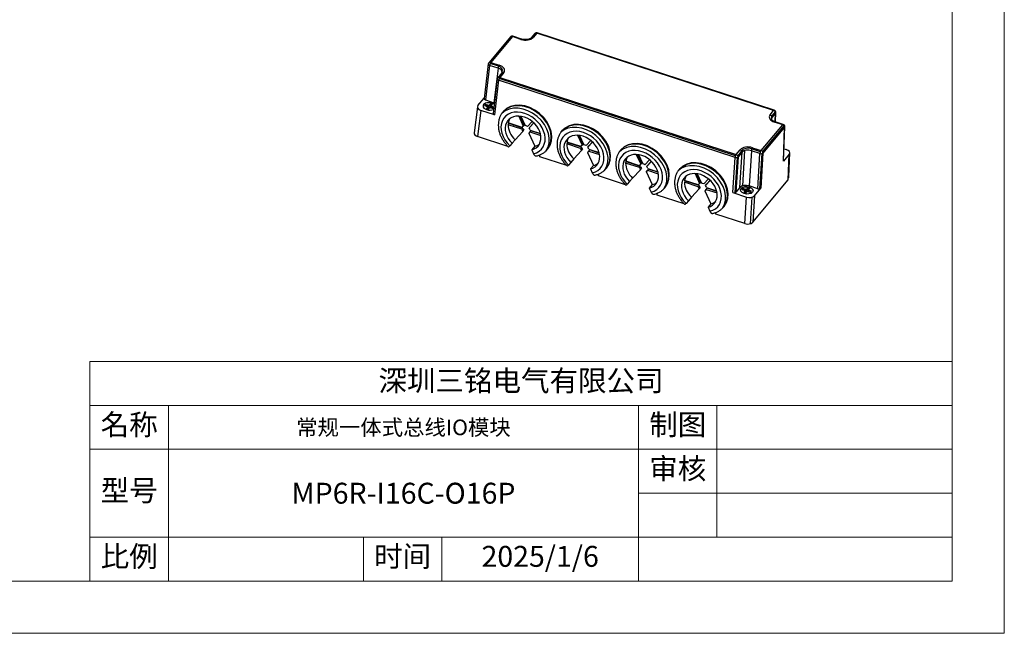
# Model space of a CAD drawing. Units: millimetres. Extents: x 3902 to 5273, y 3470 to 3998.
# Drawn here: x 4146 to 4570, y 3470 to 3734 of the extents above; entities that cross this region are included whole.
import ezdxf

# ---------------------------------------------------------------- set-up
doc = ezdxf.new("R2010")
doc.units = ezdxf.units.MM
doc.layers.get('0').update_dxf_attribs({"lineweight": 18})
doc.layers.add('DIM', color=3, linetype='Continuous', lineweight=13)
doc.layers.add('DWG', color=7, linetype='Continuous', lineweight=30)
doc.styles.get("Standard").update_dxf_attribs({"font": 'arial.ttf'})

# ---------------------------------------------------------------- blocks, each defined once
blk = doc.blocks.new('*T8')
at = {"layer": 'DIM', "color": 0, "linetype": 'ByBlock', "lineweight": -2}
for p, q in [((0, 0), (371.25, 0)), ((0, 0), (0, -94.5)), ((371.25, 0), (371.25, -94.5)), ((0, -18.9), (371.25, -18.9)), ((33.75, -18.9), (33.75, -94.5)), ((236.25, -18.9), (236.25, -94.5)), ((270, -18.9), (270, -75.6)), ((0, -37.8), (371.25, -37.8)), ((236.25, -56.7), (371.25, -56.7)), ((0, -75.6), (371.25, -75.6)), ((117.75, -75.6), (117.75, -94.5)), ((151.5, -75.6), (151.5, -94.5)), ((0, -94.5), (371.25, -94.5))]:
    blk.add_line(p, q, dxfattribs=at)
at = {"layer": 'DIM', "color": 0, "transparency": 16777216, "attachment_point": 5}
for s, insert, char_height, width in [('深圳三铭电气有限公司', (185.62, -9.45), 9, 364.5), ('名称', (16.88, -28.35), 9, 27), ('{\\fSimSun|b0|i0|c134|p2;常规一体式总线IO模块}', (135, -28.35), 6.75, 195.75), ('制图', (253.12, -28.35), 9, 27), ('审核', (253.12, -47.25), 9, 27), ('型号', (16.88, -56.7), 9, 27), ('{\\fMicrosoft YaHei|b0|i0|c134|p34;\\C256;MP\\fMicrosoft YaHei|b0|i0|c0|p34;6\\fMicrosoft YaHei|b0|i0|c134|p34;R\\fMicrosoft YaHei|b0|i0|c0|p34;-I16C-O16P}', (135, -56.7), 9, 195.75), ('比例', (16.88, -85.05), 9, 27), ('时间', (134.62, -85.05), 9, 27), ('2025/1/6', (193.87, -85.05), 9, 78)]:
    blk.add_mtext(s, dxfattribs=dict(at, insert=insert, char_height=char_height, width=width))

msp = doc.modelspace()

# ---------------------------------------------------------------- linework, layer by layer
for points in [[(3902.085, 3942.165), (4570.335, 3942.165), (4570.335, 3469.665), (3902.085, 3469.665)], [(3924.585, 3919.665), (4547.835, 3919.665), (4547.835, 3492.165), (3924.585, 3492.165)]]:
    msp.add_lwpolyline(points, close=True)
at = {"layer": 'DWG'}
for p, q in [((4368.161, 3727.796), (4366.644, 3725.99)), ((4368.988, 3727.964), (4367.471, 3726.159)), ((4470.99, 3694.71), (4368.988, 3727.964)), ((4471.234, 3694.848), (4369.231, 3728.102)), ((4357.66, 3726.357), (4348.337, 3715.257)), ((4358.487, 3726.525), (4349.164, 3715.425)), ((4362.173, 3725.323), (4358.487, 3726.525)), ((4362.416, 3725.461), (4358.73, 3726.663)), ((4348.111, 3714.738), (4346.289, 3699.867)), ((4352.484, 3713.721), (4348.872, 3714.899)), ((4349.164, 3715.425), (4352.858, 3714.221)), ((4348.679, 3714.137), (4346.858, 3699.273)), ((4352.374, 3712.933), (4348.679, 3714.137)), ((4352.374, 3712.933), (4350.553, 3698.068)), ((4353.951, 3710.865), (4352.223, 3708.808)), ((4354.778, 3711.033), (4353.05, 3708.976)), ((4351.997, 3708.289), (4350.175, 3693.418)), ((4352.566, 3707.688), (4350.745, 3692.823)), ((4454.379, 3674.496), (4352.566, 3707.688)), ((4454.571, 3675.257), (4352.758, 3708.449)), ((4353.05, 3708.976), (4454.863, 3675.784)), ((4343.641, 3696.806), (4346.302, 3699.974)), ((4346.858, 3699.273), (4350.553, 3698.068)), ((4349.011, 3697.62), (4348.359, 3696.845)), ((4349.011, 3697.62), (4348.992, 3697.386)), ((4343.403, 3696.285), (4342.031, 3685.085)), ((4344.891, 3694.731), (4343.518, 3683.531)), ((4350.745, 3692.823), (4344.891, 3694.731)), ((4345.859, 3696.671), (4345.858, 3696.667)), ((4346.545, 3696.795), (4347.936, 3696.341)), ((4346.968, 3697.298), (4346.949, 3697.064)), ((4346.949, 3697.064), (4348.322, 3696.39)), ((4348.359, 3696.845), (4346.968, 3697.298)), ((4347.936, 3696.341), (4347.285, 3695.566)), ((4347.899, 3695.886), (4347.446, 3695.489)), ((4347.899, 3695.886), (4347.936, 3696.341)), ((4347.899, 3695.886), (4348.557, 3695.919)), ((4348.188, 3695.271), (4348.84, 3696.047)), ((4348.992, 3697.386), (4348.322, 3696.39)), ((4348.359, 3696.845), (4348.322, 3696.39)), ((4348.557, 3695.919), (4348.322, 3696.39)), ((4348.557, 3695.919), (4348.782, 3695.978)), ((4348.64, 3695.809), (4348.557, 3695.919)), ((4348.84, 3696.047), (4350.231, 3695.593)), ((4348.93, 3696.017), (4349.226, 3696.095)), ((4349.226, 3696.095), (4349.263, 3696.55)), ((4349.226, 3696.095), (4350.478, 3695.888)), ((4349.263, 3696.55), (4349.914, 3697.326)), ((4350.509, 3696.144), (4349.263, 3696.55)), ((4354.574, 3694.241), (4354.362, 3693.989)), ((4469.474, 3692.905), (4470.99, 3694.71)), ((4471.826, 3693.63), (4470.31, 3691.825)), ((4471.664, 3694.184), (4470.335, 3692.601)), ((4471.682, 3689.84), (4471.826, 3693.63)), ((4471.766, 3689.812), (4471.92, 3693.864)), ((4356.656, 3688.573), (4357.079, 3689.076)), ((4362.642, 3687.435), (4356.725, 3689.384)), ((4362.996, 3687.127), (4357.079, 3689.076)), ((4361.229, 3692.281), (4363.189, 3688.027)), ((4363.612, 3688.531), (4361.907, 3692.23)), ((4362.152, 3692.198), (4364.006, 3688.175)), ((4366.979, 3690.028), (4364.973, 3687.856)), ((4365.721, 3687.193), (4367.733, 3689.371)), ((4367.71, 3689.393), (4366.144, 3687.697)), ((4470.266, 3690.668), (4470.31, 3691.825)), ((4474.899, 3688.574), (4471.394, 3689.717)), ((4475.142, 3688.712), (4471.637, 3689.855)), ((4362.573, 3686.624), (4356.656, 3688.573)), ((4362.993, 3685.713), (4359.644, 3682.088)), ((4362.996, 3687.127), (4362.573, 3686.624)), ((4362.642, 3687.435), (4363.065, 3687.938)), ((4362.993, 3685.713), (4363.416, 3686.216)), ((4363.612, 3688.531), (4363.189, 3688.027)), ((4365.948, 3685.382), (4365.525, 3684.879)), ((4365.525, 3684.879), (4368.093, 3679.305)), ((4365.721, 3687.193), (4366.144, 3687.697)), ((4366.072, 3685.471), (4366.495, 3685.975)), ((4366.072, 3685.471), (4370.715, 3683.942)), ((4366.141, 3686.282), (4370.527, 3684.837)), ((4370.581, 3684.629), (4366.495, 3685.975)), ((4379.878, 3685.991), (4379.666, 3685.74)), ((4465.575, 3677.474), (4474.899, 3688.574)), ((4466.249, 3676.948), (4475.572, 3688.048)), ((4475.734, 3687.494), (4466.411, 3676.394)), ((4475.176, 3672.83), (4475.734, 3687.494)), ((4475.27, 3673.057), (4475.828, 3687.728)), ((4356.581, 3679.272), (4343.518, 3683.531)), ((4358.375, 3680.577), (4357.351, 3679.468)), ((4359.644, 3682.088), (4358.375, 3680.577)), ((4381.96, 3680.323), (4382.383, 3680.827)), ((4387.946, 3679.185), (4382.029, 3681.134)), ((4388.3, 3678.878), (4382.383, 3680.827)), ((4386.533, 3684.031), (4388.493, 3679.778)), ((4388.916, 3680.282), (4387.212, 3683.981)), ((4387.456, 3683.948), (4389.31, 3679.926)), ((4392.283, 3681.779), (4390.277, 3679.607)), ((4391.025, 3678.944), (4393.037, 3681.122)), ((4393.014, 3681.143), (4391.448, 3679.448)), ((4368.093, 3679.305), (4366.824, 3677.793)), ((4366.824, 3677.793), (4367.609, 3676.089)), ((4373.505, 3677.909), (4373.717, 3678.161)), ((4387.877, 3678.374), (4381.96, 3680.323)), ((4388.297, 3677.463), (4384.948, 3673.838)), ((4388.3, 3678.878), (4387.877, 3678.374)), ((4387.946, 3679.185), (4388.369, 3679.689)), ((4388.297, 3677.463), (4388.72, 3677.967)), ((4388.916, 3680.282), (4388.493, 3679.778)), ((4391.252, 3677.133), (4390.829, 3676.629)), ((4390.829, 3676.629), (4393.397, 3671.055)), ((4391.025, 3678.944), (4391.448, 3679.448)), ((4391.376, 3677.222), (4391.799, 3677.725)), ((4391.376, 3677.222), (4396.019, 3675.692)), ((4391.445, 3678.033), (4395.831, 3676.588)), ((4395.885, 3676.38), (4391.799, 3677.725)), ((4405.182, 3677.742), (4404.97, 3677.49)), ((4454.863, 3675.784), (4456.591, 3677.841)), ((4457.474, 3677.563), (4455.537, 3675.258)), ((4457.426, 3676.761), (4455.699, 3674.704)), ((4456.466, 3661.617), (4457.426, 3676.761)), ((4457.684, 3662.324), (4458.645, 3677.476)), ((4461.406, 3677.388), (4460.445, 3662.244)), ((4465.091, 3676.186), (4461.406, 3677.388)), ((4465.283, 3676.948), (4461.467, 3678.192)), ((4461.89, 3678.676), (4465.575, 3677.474)), ((4466.411, 3676.394), (4465.45, 3661.251)), ((4475.467, 3678.236), (4476.454, 3677.914)), ((4477.558, 3666.187), (4477.948, 3676.433)), ((4370.239, 3674.82), (4370.312, 3675.616)), ((4381.885, 3671.023), (4370.239, 3674.82)), ((4383.679, 3672.327), (4382.655, 3671.219)), ((4384.948, 3673.838), (4383.679, 3672.327)), ((4407.264, 3672.074), (4407.687, 3672.578)), ((4413.181, 3670.125), (4407.264, 3672.074)), ((4413.25, 3670.936), (4407.333, 3672.885)), ((4413.604, 3670.629), (4407.687, 3672.578)), ((4411.837, 3675.782), (4413.797, 3671.529)), ((4414.22, 3672.032), (4412.516, 3675.731)), ((4412.76, 3675.699), (4414.614, 3671.676)), ((4417.587, 3673.53), (4415.581, 3671.358)), ((4416.329, 3670.695), (4418.341, 3672.873)), ((4418.318, 3672.894), (4416.752, 3671.198)), ((4453.418, 3659.352), (4454.379, 3674.496)), ((4455.295, 3674.478), (4454.334, 3659.326)), ((4455.699, 3674.704), (4454.738, 3659.56)), ((4464.131, 3661.043), (4465.091, 3676.186)), ((4465.046, 3661.016), (4466.007, 3676.168)), ((4477.704, 3675.839), (4475.176, 3672.83)), ((4477.283, 3664.786), (4477.704, 3675.839)), ((4393.397, 3671.055), (4392.128, 3669.544)), ((4392.128, 3669.544), (4392.913, 3667.839)), ((4398.809, 3669.66), (4399.021, 3669.912)), ((4413.601, 3669.214), (4410.252, 3665.589)), ((4413.604, 3670.629), (4413.181, 3670.125)), ((4413.25, 3670.936), (4413.673, 3671.44)), ((4413.601, 3669.214), (4414.024, 3669.718)), ((4414.22, 3672.032), (4413.797, 3671.529)), ((4416.556, 3668.884), (4416.133, 3668.38)), ((4416.133, 3668.38), (4418.701, 3662.806)), ((4416.329, 3670.695), (4416.752, 3671.198)), ((4416.68, 3668.972), (4417.103, 3669.476)), ((4416.68, 3668.972), (4421.323, 3667.443)), ((4416.749, 3669.783), (4421.135, 3668.338)), ((4421.189, 3668.13), (4417.103, 3669.476)), ((4430.486, 3669.493), (4430.274, 3669.241)), ((4395.543, 3666.57), (4395.616, 3667.367)), ((4407.189, 3662.774), (4395.543, 3666.57)), ((4408.983, 3664.078), (4407.959, 3662.969)), ((4410.252, 3665.589), (4408.983, 3664.078)), ((4432.568, 3663.825), (4432.991, 3664.329)), ((4438.485, 3661.876), (4432.568, 3663.825)), ((4438.554, 3662.687), (4432.637, 3664.636)), ((4438.908, 3662.38), (4432.991, 3664.329)), ((4437.141, 3667.533), (4439.101, 3663.279)), ((4439.524, 3663.783), (4437.82, 3667.482)), ((4438.064, 3667.45), (4439.918, 3663.427)), ((4439.524, 3663.783), (4439.101, 3663.279)), ((4442.891, 3665.281), (4440.885, 3663.108)), ((4441.633, 3662.445), (4443.645, 3664.623)), ((4443.622, 3664.645), (4442.056, 3662.949)), ((4461.988, 3646.577), (4477.283, 3664.786)), ((4418.701, 3662.806), (4417.432, 3661.295)), ((4417.432, 3661.295), (4418.217, 3659.59)), ((4424.113, 3661.411), (4424.325, 3661.663)), ((4438.905, 3660.965), (4435.556, 3657.34)), ((4438.908, 3662.38), (4438.485, 3661.876)), ((4438.554, 3662.687), (4438.977, 3663.19)), ((4438.905, 3660.965), (4439.328, 3661.468)), ((4441.86, 3660.634), (4441.437, 3660.131)), ((4441.437, 3660.131), (4444.005, 3654.557)), ((4441.633, 3662.445), (4442.056, 3662.949)), ((4441.984, 3660.723), (4442.407, 3661.227)), ((4441.984, 3660.723), (4446.627, 3659.194)), ((4442.053, 3661.534), (4446.439, 3660.089)), ((4446.493, 3659.881), (4442.407, 3661.227)), ((4453.418, 3659.352), (4459.263, 3657.447)), ((4456.466, 3661.617), (4454.738, 3659.56)), ((4456.683, 3660.543), (4456.683, 3660.539)), ((4457.369, 3660.667), (4458.76, 3660.213)), ((4457.792, 3661.171), (4457.773, 3660.936)), ((4457.773, 3660.936), (4459.147, 3660.262)), ((4459.183, 3660.717), (4457.792, 3661.171)), ((4458.76, 3660.213), (4458.109, 3659.438)), ((4458.724, 3659.758), (4458.27, 3659.361)), ((4458.724, 3659.758), (4458.76, 3660.213)), ((4458.724, 3659.758), (4459.381, 3659.791)), ((4459.013, 3659.143), (4459.664, 3659.919)), ((4459.816, 3661.258), (4459.147, 3660.262)), ((4459.183, 3660.717), (4459.147, 3660.262)), ((4459.381, 3659.791), (4459.147, 3660.262)), ((4459.835, 3661.493), (4459.183, 3660.717)), ((4459.381, 3659.791), (4459.607, 3659.85)), ((4459.464, 3659.681), (4459.381, 3659.791)), ((4459.664, 3659.919), (4461.055, 3659.465)), ((4459.754, 3659.889), (4460.05, 3659.967)), ((4459.835, 3661.493), (4459.816, 3661.258)), ((4460.05, 3659.967), (4460.087, 3660.422)), ((4460.05, 3659.967), (4461.362, 3659.75)), ((4460.087, 3660.422), (4460.739, 3661.198)), ((4461.478, 3659.969), (4460.087, 3660.422)), ((4464.131, 3661.043), (4460.445, 3662.244)), ((4462.165, 3660.097), (4462.165, 3660.101)), ((4462.712, 3657.99), (4465.45, 3661.251)), ((4420.847, 3658.321), (4420.92, 3659.117)), ((4432.493, 3654.524), (4420.847, 3658.321)), ((4434.287, 3655.829), (4433.263, 3654.72)), ((4435.556, 3657.34), (4434.287, 3655.829)), ((4458.539, 3646.033), (4459.263, 3657.447)), ((4461.656, 3657.378), (4460.932, 3645.964)), ((4462.712, 3657.99), (4461.988, 3646.577)), ((4444.005, 3654.557), (4442.736, 3653.046)), ((4442.736, 3653.046), (4443.521, 3651.341)), ((4446.151, 3650.072), (4446.225, 3650.868)), ((4449.417, 3653.162), (4449.629, 3653.413)), ((4458.539, 3646.033), (4446.151, 3650.072))]:
    msp.add_line(p, q, dxfattribs=at)
for centre, start, end in [((4368.923, 3727.156), 71.94363, 139.97095), ((4358.422, 3725.717), 71.94363, 139.97095), ((4349.099, 3714.617), 139.97095, 173.01536), ((4352.985, 3708.168), 139.97095, 173.01536), ((4470.925, 3693.902), 357.82231, 71.94363), ((4474.833, 3687.766), 357.82231, 71.94363)]:
    msp.add_arc(centre, 0.995, start, end, dxfattribs=at)
for centre, major_axis, ratio, start_param, end_param in [((4368.923, 3727.156), (0.762, -0.64), 0.7531568, 2.0626001, 3.1415865), ((4368.923, 3727.156), (0.308, 0.946), 0.3106434, 6.2831698, 6.9393178), ((4358.422, 3725.717), (0.762, -0.64), 0.7531568, 2.0626001, 3.1415865), ((4358.422, 3725.717), (0.308, 0.946), 0.3106434, 6.2831698, 6.9393178), ((4363.861, 3727.337), (-3.982, 0.323), 0.5801554, 1.1804313, 2.7505424), ((4362.107, 3724.515), (0.308, 0.946), 0.3106434, 0.001023, 0.6561325), ((4367.406, 3725.351), (-0.762, 0.64), 0.7531568, 5.2041927, 6.2987709), ((4349.099, 3714.617), (-0.988, 0.121), 0.5678985, 0.0000174, 1.2030903), ((4349.099, 3714.617), (-0.762, 0.64), 0.7531568, 5.2041927, 6.2831791), ((4349.099, 3714.617), (0.308, 0.946), 0.3106434, 0.6561325, 2.2007489), ((4352.793, 3713.413), (0.308, 0.946), 0.3106434, 0.6561325, 2.2007489), ((4351.1, 3711.401), (-2.997, 0.197), 0.5831598, 3.1259785, 4.3118786), ((4351.2, 3712.214), (-2.992, 0.24), 0.5795952, 2.888431, 4.3156571), ((4351.165, 3712.209), (-3.985, 0.319), 0.5795952, 2.7502492, 4.3203603), ((4354.713, 3710.225), (0.762, -0.64), 0.7531568, 2.0626001, 3.1415865), ((4352.985, 3708.168), (-0.988, 0.121), 0.5678985, 0.0000174, 1.2030903), ((4352.985, 3708.168), (-0.762, 0.64), 0.7531568, 5.2041927, 6.2831791), ((4352.985, 3708.168), (0.308, 0.946), 0.3106434, 0.6561325, 2.2007489), ((4348.599, 3696.446), (2.741, -0.221), 0.5798754, 0.7670687, 3.1415238), ((4348.6, 3696.45), (-2.741, 0.221), 0.5798754, 3.9084651, 5.8919884), ((4347.28, 3699.774), (-0.992, 0.08), 0.5795952, 6.2588792, 7.461953), ((4348.599, 3696.446), (-2.093, 0.169), 0.5798754, 4.0807875, 4.5615959), ((4349.281, 3696.557), (-2.992, 0.24), 0.5795952, 4.2512753, 4.3203603), ((4363.934, 3685.949), (-9.571, 8.04), 0.7531568, 3.142462, 6.2617412), ((4364.145, 3686.201), (-9.571, 8.04), 0.7531568, 3.1416565, 6.2831707), ((4345.993, 3696.041), (-2.593, 0.208), 0.5795952, 5.8918419, 7.461953), ((4348.6, 3696.45), (-2.741, 0.221), 0.5798754, 0, 2.326575), ((4348.6, 3696.45), (-2.741, 0.221), 0.5798754, 5.8919878, 6.2831853), ((4348.599, 3696.446), (-2.093, 0.169), 0.5798754, 5.6515838, 6.1323922), ((4348.557, 3695.919), (-2.038, 0.62), 0.6167758, 5.7853738, 6.0911532), ((4348.599, 3696.446), (-2.093, 0.169), 0.5798754, 0.9391948, 1.4200033), ((4348.557, 3695.919), (-2.105, -0.063), 0.7083849, 4.0764857, 4.4833923), ((4351.166, 3693.324), (-0.992, 0.08), 0.5795952, 6.2588792, 7.461953), ((4348.599, 3696.446), (-2.093, 0.169), 0.5798754, 2.5099911, 2.7166036), ((4363.087, 3684.942), (8.04, -6.753), 0.7531568, 5.7717341, 10.9124478), ((4363.087, 3684.942), (-9.571, 8.04), 0.7531568, 3.2115334, 6.2132529), ((4363.934, 3685.949), (-9.571, 8.04), 0.7531568, 6.2617412, 6.2831707), ((4470.925, 3693.902), (-0.308, -0.946), 0.3106434, 3.1415772, 3.7977252), ((4470.925, 3693.902), (0.762, -0.64), 0.7531568, 0.5179837, 2.0626001), ((4470.925, 3693.902), (-0.994, 0.038), 0.5910578, 2.7259266, 3.1416141), ((4363.087, 3684.942), (-6.509, 5.467), 0.7531568, 2.6413619, 7.7596347), ((4364.357, 3686.453), (-6.509, 5.467), 0.7531568, 0.1547495, 0.4292518), ((4389.238, 3677.7), (-9.571, 8.04), 0.7531568, 3.142462, 6.2617412), ((4389.449, 3677.952), (-9.571, 8.04), 0.7531568, 3.1416565, 6.2831707), ((4473.087, 3691.729), (-3.985, 0.319), 0.5795952, 5.8918419, 7.461953), ((4469.409, 3692.097), (0.762, -0.64), 0.7531568, 0.5179837, 2.0626001), ((4473.052, 3691.723), (-2.992, 0.24), 0.5795952, 5.895497, 6.5330368), ((4473.022, 3690.921), (-2.99, 0.28), 0.5755103, 5.899463, 6.3300903), ((4471.329, 3688.908), (0.308, 0.946), 0.3106434, 6.2831698, 6.9393178), ((4344.62, 3684.84), (-2.593, 0.208), 0.5795952, 6.25888, 7.461953), ((4364.357, 3686.453), (6.509, -5.467), 0.7531568, 3.6885595, 4.618042), ((4366.261, 3688.72), (-6.509, 5.467), 0.7531568, 0.8452224, 0.8740927), ((4364.357, 3686.453), (-1.531, 1.286), 0.7531568, 0.7407896, 1.2826266), ((4364.357, 3686.453), (1.531, -1.286), 0.7531568, 2.8351847, 3.3770217), ((4364.78, 3686.957), (-1.531, 1.286), 0.7531568, 0.7407896, 1.2826266), ((4364.357, 3686.453), (1.531, -1.286), 0.7531568, 1.7879871, 2.3298242), ((4364.357, 3686.453), (1.531, -1.286), 0.7531568, 5.9767773, 6.5186144), ((4364.357, 3686.453), (1.531, -1.286), 0.7531568, 0.7407896, 1.2826266), ((4364.78, 3686.957), (-1.531, 1.286), 0.7531568, 2.8351847, 2.9214637), ((4388.391, 3676.692), (8.04, -6.753), 0.7531568, 5.7717341, 10.9124478), ((4388.391, 3676.692), (-9.571, 8.04), 0.7531568, 3.2115334, 6.2132529), ((4389.238, 3677.7), (-9.571, 8.04), 0.7531568, 6.2617412, 6.2831707), ((4474.833, 3687.766), (-0.308, -0.946), 0.3106434, 3.1415772, 3.7977252), ((4474.833, 3687.766), (0.762, -0.64), 0.7531568, 0.5179837, 2.0626001), ((4474.833, 3687.766), (-0.994, 0.038), 0.5910578, 2.7259266, 3.1416141), ((4388.391, 3676.692), (-6.509, 5.467), 0.7531568, 2.6413619, 7.7596347), ((4389.661, 3678.204), (-6.509, 5.467), 0.7531568, 0.1547495, 0.4292518), ((4414.542, 3669.451), (-9.571, 8.04), 0.7531568, 3.142462, 6.2617412), ((4414.753, 3669.702), (-9.571, 8.04), 0.7531568, 3.1416565, 6.2831707), ((4364.357, 3686.453), (-6.509, 5.467), 0.7531568, 2.6413619, 2.986839), ((4389.661, 3678.204), (6.509, -5.467), 0.7531568, 3.6885595, 4.618042), ((4391.565, 3680.47), (-6.509, 5.467), 0.7531568, 0.8452224, 0.8740927), ((4389.661, 3678.204), (-1.531, 1.286), 0.7531568, 0.7407896, 1.2826266), ((4389.661, 3678.204), (1.531, -1.286), 0.7531568, 2.8351847, 3.3770217), ((4390.084, 3678.707), (-1.531, 1.286), 0.7531568, 0.7407896, 1.2826266), ((4389.661, 3678.204), (1.531, -1.286), 0.7531568, 1.7879871, 2.3298242), ((4389.661, 3678.204), (1.531, -1.286), 0.7531568, 5.9767773, 6.5186144), ((4389.661, 3678.204), (1.531, -1.286), 0.7531568, 0.7407896, 1.2826266), ((4390.084, 3678.707), (-1.531, 1.286), 0.7531568, 2.8351847, 2.9214637), ((4413.695, 3668.443), (8.04, -6.753), 0.7531568, 5.7717341, 10.9124478), ((4413.695, 3668.443), (-9.571, 8.04), 0.7531568, 3.2115334, 6.2132529), ((4414.542, 3669.451), (-9.571, 8.04), 0.7531568, 6.2617412, 6.2831707), ((4413.695, 3668.443), (-6.509, 5.467), 0.7531568, 2.6413619, 7.7596347), ((4460.201, 3676.662), (-3.982, 0.323), 0.5801554, 4.3220239, 5.892135), ((4456.526, 3677.033), (-0.762, 0.64), 0.7531568, 3.6595763, 5.2041927), ((4460.136, 3675.854), (-2.989, 0.261), 0.5895542, 4.3258357, 5.8959468), ((4460.189, 3676.683), (-2.991, 0.242), 0.5801554, 4.3180969, 5.8951817), ((4461.825, 3677.868), (0.308, 0.946), 0.3106434, 0.6561325, 2.2007489), ((4465.51, 3676.666), (-0.308, -0.946), 0.3106434, 3.7977252, 5.3423416), ((4465.51, 3676.666), (-0.993, 0.063), 0.5516406, 1.1702973, 2.7404084), ((4465.51, 3676.666), (-0.762, 0.64), 0.7531568, 3.6595763, 5.2041927), ((4475.352, 3676.604), (-2.593, 0.208), 0.5795952, 2.7502492, 4.3203603), ((4414.965, 3669.954), (6.509, -5.467), 0.7531568, 3.6885595, 4.618042), ((4414.965, 3669.954), (-6.509, 5.467), 0.7531568, 0.1547495, 0.4292518), ((4416.869, 3672.221), (-6.509, 5.467), 0.7531568, 0.8452224, 0.8740927), ((4438.999, 3660.194), (-9.571, 8.04), 0.7531568, 3.2115334, 6.2132529), ((4439.846, 3661.201), (-9.571, 8.04), 0.7531568, 3.142462, 6.2617412), ((4440.057, 3661.453), (-9.571, 8.04), 0.7531568, 3.1416565, 6.2831707), ((4454.798, 3674.976), (-0.308, -0.946), 0.3106434, 3.7977252, 5.3423416), ((4454.798, 3674.976), (-0.993, 0.063), 0.5516406, 1.1702973, 2.7404084), ((4454.798, 3674.976), (-0.762, 0.64), 0.7531568, 3.6595763, 5.2041927), ((4474.277, 3673.123), (-0.992, 0.08), 0.5795952, 2.7502492, 3.1659368), ((4389.661, 3678.204), (-6.509, 5.467), 0.7531568, 2.6413619, 2.986839), ((4414.965, 3669.954), (-1.531, 1.286), 0.7531568, 0.7407896, 1.2826266), ((4414.965, 3669.954), (1.531, -1.286), 0.7531568, 2.8351847, 3.3770217), ((4415.388, 3670.458), (-1.531, 1.286), 0.7531568, 0.7407896, 1.2826266), ((4414.965, 3669.954), (1.531, -1.286), 0.7531568, 1.7879871, 2.3298242), ((4414.965, 3669.954), (1.531, -1.286), 0.7531568, 5.9767773, 6.5186144), ((4414.965, 3669.954), (1.531, -1.286), 0.7531568, 0.7407896, 1.2826266), ((4415.388, 3670.458), (-1.531, 1.286), 0.7531568, 2.8351847, 2.9214637), ((4438.999, 3660.194), (8.04, -6.753), 0.7531568, 5.7717341, 10.9124478), ((4439.846, 3661.201), (-9.571, 8.04), 0.7531568, 6.2617412, 6.2831707), ((4438.999, 3660.194), (-6.509, 5.467), 0.7531568, 2.6413619, 7.7596347), ((4414.965, 3669.954), (-6.509, 5.467), 0.7531568, 2.6413619, 2.986839), ((4440.269, 3661.705), (6.509, -5.467), 0.7531568, 3.6885595, 4.618042), ((4440.269, 3661.705), (-6.509, 5.467), 0.7531568, 0.1547495, 0.4292518), ((4442.173, 3663.972), (-6.509, 5.467), 0.7531568, 0.8452224, 0.8740927), ((4474.93, 3665.497), (-4.13, -81.429), 0.029269, 1.5635555, 1.5736221), ((4474.963, 3666.358), (-2.593, 0.208), 0.5795952, 2.7603159, 3.1659276), ((4440.269, 3661.705), (-1.531, 1.286), 0.7531568, 0.7407896, 1.2826266), ((4440.269, 3661.705), (1.531, -1.286), 0.7531568, 2.8351847, 3.3770217), ((4440.692, 3662.209), (-1.531, 1.286), 0.7531568, 0.7407896, 1.2826266), ((4440.269, 3661.705), (1.531, -1.286), 0.7531568, 1.7879871, 2.3298242), ((4440.269, 3661.705), (1.531, -1.286), 0.7531568, 5.9767773, 6.5186144), ((4440.269, 3661.705), (1.531, -1.286), 0.7531568, 0.7407896, 1.2826266), ((4440.692, 3662.209), (-1.531, 1.286), 0.7531568, 2.8351847, 2.9214637), ((4453.839, 3659.854), (-0.992, 0.08), 0.5801554, 1.1804313, 2.7505424), ((4459.177, 3660.732), (-2.991, 0.242), 0.5801554, 4.3220239, 5.892135), ((4459.424, 3660.318), (2.741, -0.221), 0.5798754, 0.0000291, 3.1415238), ((4459.424, 3660.318), (-2.093, 0.169), 0.5798754, 5.6515838, 6.1323922), ((4459.381, 3659.791), (-2.038, 0.62), 0.6167758, 5.7853738, 6.0911532), ((4459.424, 3660.318), (-2.093, 0.169), 0.5798754, 0.9391948, 1.4200033), ((4459.381, 3659.791), (-2.105, -0.063), 0.7083849, 4.0764857, 4.4833923), ((4459.424, 3660.318), (-2.093, 0.169), 0.5798754, 4.0807875, 4.5615959), ((4459.424, 3660.318), (-2.093, 0.169), 0.5798754, 2.5099911, 2.9907996), ((4464.551, 3661.544), (-0.992, 0.08), 0.5801554, 1.1804313, 2.7505424), ((4440.269, 3661.705), (-6.509, 5.467), 0.7531568, 2.6413619, 2.986839), ((4460.362, 3658.757), (-2.592, 0.21), 0.5801554, 1.1804313, 2.7505424), ((4459.638, 3647.344), (-2.592, 0.21), 0.5801554, 1.1804313, 2.7505424)]:
    msp.add_ellipse(centre, major_axis=major_axis, ratio=ratio, start_param=start_param, end_param=end_param, dxfattribs=at)
msp.add_ellipse((4459.424, 3660.322), major_axis=(2.741, -0.221), ratio=0.5798754, dxfattribs=at)
for points, knots in [([(4366.644, 3725.99), (4366.611, 3725.95), (4366.49, 3725.827), (4366.165, 3725.601), (4365.604, 3725.374), (4364.915, 3725.225), (4364.145, 3725.174), (4363.36, 3725.229), (4362.782, 3725.349), (4362.485, 3725.439), (4362.416, 3725.461)], [0, 0, 0, 0, 0.3295215, 0.9810873, 1.6285337, 2.281158, 2.9446521, 3.6152922, 4.2505272, 4.4487905, 4.4487905, 4.4487905, 4.4487905]), ([(4354.525, 3694.146), (4354.444, 3694.067), (4354.066, 3693.677), (4353.536, 3692.853), (4352.97, 3691.687), (4352.598, 3690.422), (4352.41, 3689.088), (4352.414, 3687.701), (4352.609, 3686.283), (4352.994, 3684.855), (4353.564, 3683.442), (4354.308, 3682.069), (4355.217, 3680.761), (4356.091, 3679.735), (4356.675, 3679.17), (4356.877, 3678.985)], [0, 0, 0, 0, 0.369976, 1.7727948, 3.1727492, 4.5768651, 5.9917954, 7.4213862, 8.8662394, 10.3242781, 11.7920188, 13.2659145, 14.7432302, 16.2221817, 16.9694384, 16.9694384, 16.9694384, 16.9694384]), ([(4471.637, 3689.855), (4471.517, 3689.894), (4471.183, 3690.017), (4470.702, 3690.267), (4470.298, 3690.592), (4470.082, 3690.889), (4470.027, 3691.049), (4470.032, 3691.118), (4470.037, 3691.136)], [0, 0, 0, 0, 0.2301649, 0.6723311, 1.1057393, 1.533428, 1.9700929, 2.1522412, 2.1522412, 2.1522412, 2.1522412]), ([(4379.829, 3685.897), (4379.748, 3685.818), (4379.37, 3685.428), (4378.84, 3684.604), (4378.274, 3683.437), (4377.902, 3682.172), (4377.714, 3680.839), (4377.718, 3679.452), (4377.913, 3678.033), (4378.298, 3676.605), (4378.868, 3675.193), (4379.612, 3673.819), (4380.521, 3672.512), (4381.395, 3671.485), (4381.979, 3670.921), (4382.181, 3670.736)], [0, 0, 0, 0, 0.369976, 1.7727948, 3.1727492, 4.5768651, 5.9917954, 7.4213862, 8.8662394, 10.3242781, 11.7920188, 13.2659145, 14.7432302, 16.2221817, 16.9694384, 16.9694384, 16.9694384, 16.9694384]), ([(4357.351, 3679.468), (4357.218, 3679.323), (4357.105, 3679.204), (4356.943, 3679.038), (4356.892, 3678.989), (4356.872, 3678.978), (4356.871, 3678.977), (4356.87, 3678.978)], [0, 0, 0, 0, 0.31761508, 0.31761508, 0.63523016, 0.63523016, 0.68800944, 0.68800944, 0.68800944, 0.68800944]), ([(4368.837, 3675.14), (4368.988, 3675.171), (4369.591, 3675.311), (4370.593, 3675.682), (4371.773, 3676.327), (4372.752, 3677.082), (4373.281, 3677.656), (4373.499, 3677.928)], [0, 0, 0, 0, 0.4483575, 1.8063925, 3.152743, 4.4822046, 5.5359399, 5.5359399, 5.5359399, 5.5359399]), ([(4405.133, 3677.648), (4405.052, 3677.568), (4404.674, 3677.179), (4404.144, 3676.355), (4403.578, 3675.188), (4403.206, 3673.923), (4403.018, 3672.589), (4403.022, 3671.203), (4403.217, 3669.784), (4403.602, 3668.356), (4404.172, 3666.944), (4404.916, 3665.57), (4405.825, 3664.263), (4406.699, 3663.236), (4407.283, 3662.671), (4407.485, 3662.486)], [0, 0, 0, 0, 0.369976, 1.7727948, 3.1727492, 4.5768651, 5.9917954, 7.4213862, 8.8662394, 10.3242781, 11.7920188, 13.2659145, 14.7432302, 16.2221817, 16.9694384, 16.9694384, 16.9694384, 16.9694384]), ([(4367.609, 3676.089), (4367.66, 3675.978), (4367.718, 3675.872), (4367.84, 3675.679), (4367.905, 3675.592), (4368.042, 3675.436), (4368.115, 3675.368), (4368.261, 3675.256), (4368.335, 3675.212), (4368.488, 3675.147), (4368.563, 3675.127), (4368.705, 3675.113), (4368.773, 3675.117), (4368.838, 3675.132)], [0, 0, 0, 0, 0.2830669, 0.2830669, 0.5661338, 0.5661338, 0.8492007, 0.8492007, 1.1322676, 1.1322676, 1.4153345, 1.4153345, 1.6741131, 1.6741131, 1.6741131, 1.6741131]), ([(4382.655, 3671.219), (4382.522, 3671.074), (4382.409, 3670.955), (4382.247, 3670.788), (4382.196, 3670.74), (4382.177, 3670.729), (4382.175, 3670.728), (4382.174, 3670.729)], [0, 0, 0, 0, 0.31761508, 0.31761508, 0.63523016, 0.63523016, 0.68800944, 0.68800944, 0.68800944, 0.68800944]), ([(4392.913, 3667.839), (4392.964, 3667.728), (4393.022, 3667.622), (4393.144, 3667.43), (4393.209, 3667.343), (4393.346, 3667.187), (4393.419, 3667.119), (4393.565, 3667.007), (4393.639, 3666.963), (4393.792, 3666.897), (4393.867, 3666.878), (4394.009, 3666.864), (4394.077, 3666.868), (4394.142, 3666.883)], [0, 0, 0, 0, 0.2830669, 0.2830669, 0.5661338, 0.5661338, 0.8492007, 0.8492007, 1.1322676, 1.1322676, 1.4153345, 1.4153345, 1.6741131, 1.6741131, 1.6741131, 1.6741131]), ([(4394.141, 3666.891), (4394.292, 3666.922), (4394.895, 3667.062), (4395.897, 3667.433), (4397.077, 3668.078), (4398.056, 3668.833), (4398.585, 3669.407), (4398.803, 3669.678)], [0, 0, 0, 0, 0.4483575, 1.8063925, 3.152743, 4.4822046, 5.5359399, 5.5359399, 5.5359399, 5.5359399]), ([(4430.437, 3669.398), (4430.356, 3669.319), (4429.978, 3668.93), (4429.448, 3668.105), (4428.882, 3666.939), (4428.51, 3665.674), (4428.322, 3664.34), (4428.326, 3662.953), (4428.521, 3661.535), (4428.906, 3660.107), (4429.476, 3658.694), (4430.22, 3657.321), (4431.129, 3656.013), (4432.003, 3654.987), (4432.587, 3654.422), (4432.789, 3654.237)], [0, 0, 0, 0, 0.369976, 1.7727948, 3.1727492, 4.5768651, 5.9917954, 7.4213862, 8.8662394, 10.3242781, 11.7920188, 13.2659145, 14.7432302, 16.2221817, 16.9694384, 16.9694384, 16.9694384, 16.9694384]), ([(4407.959, 3662.969), (4407.826, 3662.825), (4407.713, 3662.705), (4407.551, 3662.539), (4407.5, 3662.49), (4407.481, 3662.479), (4407.479, 3662.479), (4407.478, 3662.479)], [0, 0, 0, 0, 0.31761508, 0.31761508, 0.63523016, 0.63523016, 0.68800944, 0.68800944, 0.68800944, 0.68800944]), ([(4418.217, 3659.59), (4418.268, 3659.479), (4418.326, 3659.373), (4418.448, 3659.18), (4418.513, 3659.093), (4418.65, 3658.938), (4418.723, 3658.869), (4418.869, 3658.758), (4418.943, 3658.713), (4419.096, 3658.648), (4419.171, 3658.628), (4419.313, 3658.615), (4419.381, 3658.619), (4419.446, 3658.633)], [0, 0, 0, 0, 0.2830669, 0.2830669, 0.5661338, 0.5661338, 0.8492007, 0.8492007, 1.1322676, 1.1322676, 1.4153345, 1.4153345, 1.6741131, 1.6741131, 1.6741131, 1.6741131]), ([(4419.445, 3658.641), (4419.596, 3658.672), (4420.199, 3658.813), (4421.201, 3659.184), (4422.381, 3659.829), (4423.36, 3660.583), (4423.889, 3661.157), (4424.107, 3661.429)], [0, 0, 0, 0, 0.4483575, 1.8063925, 3.152743, 4.4822046, 5.5359399, 5.5359399, 5.5359399, 5.5359399]), ([(4433.263, 3654.72), (4433.13, 3654.575), (4433.017, 3654.456), (4432.855, 3654.29), (4432.804, 3654.241), (4432.785, 3654.23), (4432.783, 3654.23), (4432.782, 3654.23)], [0, 0, 0, 0, 0.31761508, 0.31761508, 0.63523016, 0.63523016, 0.68800944, 0.68800944, 0.68800944, 0.68800944]), ([(4443.521, 3651.341), (4443.572, 3651.23), (4443.63, 3651.124), (4443.752, 3650.931), (4443.817, 3650.844), (4443.954, 3650.688), (4444.027, 3650.62), (4444.173, 3650.508), (4444.247, 3650.464), (4444.4, 3650.399), (4444.475, 3650.379), (4444.617, 3650.365), (4444.685, 3650.369), (4444.75, 3650.384)], [0, 0, 0, 0, 0.2830669, 0.2830669, 0.5661338, 0.5661338, 0.8492007, 0.8492007, 1.1322676, 1.1322676, 1.4153345, 1.4153345, 1.6741131, 1.6741131, 1.6741131, 1.6741131]), ([(4444.749, 3650.392), (4444.9, 3650.423), (4445.503, 3650.563), (4446.505, 3650.934), (4447.685, 3651.579), (4448.664, 3652.334), (4449.193, 3652.908), (4449.411, 3653.18)], [0, 0, 0, 0, 0.4483575, 1.8063925, 3.152743, 4.4822046, 5.5359399, 5.5359399, 5.5359399, 5.5359399])]:
    msp.add_open_spline(points, degree=3, knots=knots, dxfattribs=at)
msp.add_open_spline([(4354.083, 3711.157), (4354.1, 3711.05), (4353.951, 3710.865)], degree=2, dxfattribs=at)

# ---------------------------------------------------------------- block references
msp.add_blockref('*T8', (4176.585, 3586.665))

doc.saveas('drawing.dxf')
